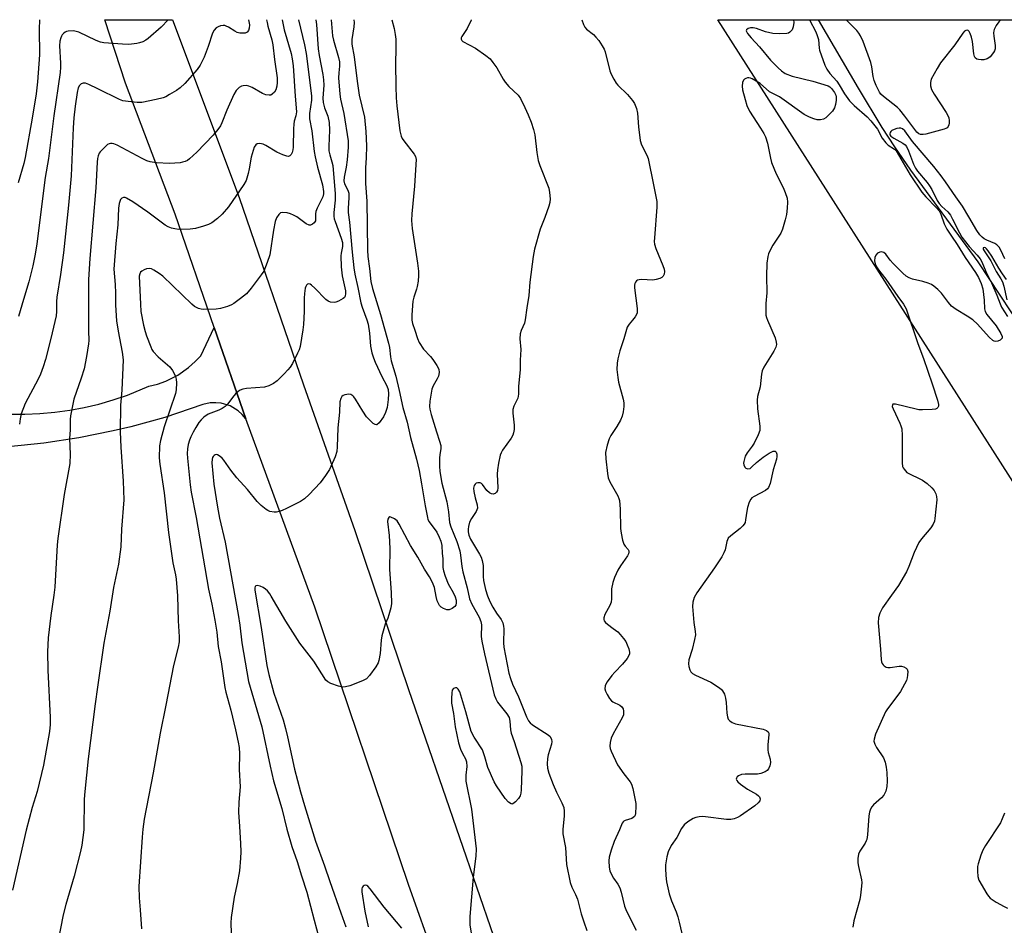
# Model space of a CAD drawing. Units: inches. Extents: x 1291767 to 1297767, y 561448 to 565448.
# Drawn here: x 1292391 to 1292704, y 565160 to 565448 of the extents above; entities that cross this region are included whole.
import ezdxf

# ---------------------------------------------------------------- set-up
doc = ezdxf.new("R2010")
doc.units = ezdxf.units.IN
doc.header["$MEASUREMENT"] = 0
for name, color, linetype in [('HYDRO-Single Line Stream', 4, 'Continuous'), ('NTRL-Trees', 3, 'Continuous'), ('TRANS-Road', 130, 'Continuous'), ('Undefined', 1, 'Continuous')]:
    doc.layers.add(name, color=color, linetype=linetype)

msp = doc.modelspace()

# ---------------------------------------------------------------- linework, layer by layer
at = {"layer": 'HYDRO-Single Line Stream'}
msp.add_lwpolyline([(1292644.99, 565447.54), (1292657.67, 565425.78), (1292665.18, 565413.32), (1292669.23, 565407.15), (1292674.37, 565399.81), (1292695.68, 565370.62), (1292720.2, 565333.62)], dxfattribs=at)
at = {"layer": 'NTRL-Trees'}
msp.add_polyline3d([(1292952.09, 564479.57, 0), (1293044.25, 564523.97, 0), (1293091.07, 564593.44, 0), (1293104.4, 564665.71, 0), (1293041.75, 564825.59, 0), (1292784.48, 565179.43, 0), (1292613.1, 565447.55, 0), (1292775.42, 565447.53, 0), (1293180.17, 565447.49, 0), (1293825.42, 565447.43, 0)], dxfattribs=at)
at = {"layer": 'TRANS-Road'}
for points in [[(1292625.42, 564845.98), (1292598.64, 564932.01), (1292569.39, 565020), (1292540.34, 565101.19), (1292529.14, 565132.62), (1292514.82, 565172.8), (1292485.06, 565260.93), (1292463.11, 565320.82), (1292453.07, 565349.83), (1292440.72, 565385.76), (1292424.89, 565427.45), (1292418.31, 565447.56), (1292439.88, 565447.56), (1292461.02, 565391.13), (1292481.42, 565331.54), (1292497.79, 565285.25), (1292514.86, 565234.82), (1292541.82, 565156.4), (1292571.14, 565072.63), (1292600.11, 564991.18), (1292627.36, 564915.5), (1292648.26, 564854.67)], [(1292388.11, 565322.29), (1292392.89, 565322.25), (1292397.67, 565322.44), (1292402.43, 565322.86), (1292407.17, 565323.51), (1292411.75, 565324.36), (1292416.41, 565325.46), (1292421, 565326.78), (1292425.53, 565328.32), (1292432.35, 565331.12), (1292435.09, 565331.82), (1292437.74, 565332.77), (1292441.52, 565334.67), (1292444.94, 565337.06), (1292447.05, 565338.94), (1292448.79, 565340.82), (1292453.07, 565349.83), (1292463.11, 565320.82), (1292461.98, 565322.18), (1292460.66, 565323.36), (1292458.13, 565324.86), (1292455.32, 565325.72), (1292453.56, 565325.9), (1292451.8, 565325.83), (1292449.49, 565325.33), (1292437.38, 565321.24), (1292426.62, 565318.25), (1292420.99, 565316.91), (1292410.04, 565314.71), (1292399, 565313.05), (1292387.6, 565311.91)]]:
    msp.add_lwpolyline(points, dxfattribs=at)
at = {"layer": 'Undefined'}
for points, elevation in [([(1292469.75, 565447.56), (1292469.87, 565446.71), (1292470.11, 565445.55), (1292471.39, 565441.16), (1292471.72, 565439.56), (1292472.25, 565434.97), (1292473.05, 565429.07), (1292473.11, 565427.58), (1292473.02, 565426.4), (1292472.68, 565425.29), (1292472.25, 565424.58), (1292471.49, 565423.88), (1292471.05, 565423.64), (1292470.56, 565423.54), (1292469.47, 565423.72), (1292468.38, 565424.12), (1292465.15, 565426.01), (1292464.13, 565426.47), (1292463.33, 565426.62), (1292462.25, 565426.61), (1292461.75, 565426.49), (1292461.04, 565426.06), (1292460.04, 565425.04), (1292459.3, 565423.84), (1292457.11, 565418.81), (1292455.55, 565414.82), (1292455.04, 565413.88), (1292454.22, 565412.69), (1292452.72, 565410.88), (1292447.59, 565405.45), (1292445.27, 565403.34), (1292444.57, 565402.88), (1292443.84, 565402.54), (1292443.06, 565402.29), (1292442.24, 565402.14), (1292438.86, 565401.92), (1292434.77, 565402.14), (1292432.75, 565402.41), (1292431.7, 565402.76), (1292430.18, 565403.43), (1292422.29, 565407.66), (1292421.22, 565408.14), (1292420.67, 565408.27), (1292420.17, 565408.27), (1292419.67, 565408.14), (1292419.19, 565407.87), (1292418.5, 565407.33), (1292416.82, 565405.64), (1292416.5, 565405.15), (1292416.16, 565404.37), (1292415.98, 565403.5), (1292415.87, 565402.31), (1292415.43, 565394.2), (1292413.6, 565371.73), (1292413.14, 565364.99), (1292413.18, 565352.22), (1292413.13, 565348.72), (1292413.24, 565345.61), (1292413.19, 565344.61), (1292412.55, 565340.6), (1292411.75, 565336.66), (1292410.84, 565333.65), (1292408.45, 565327.03), (1292407.44, 565321.76), (1292407.33, 565320.58), (1292407.35, 565317.28), (1292407.13, 565314.48), (1292407.3, 565309.55), (1292407.23, 565306.61), (1292405.36, 565296.78), (1292403.38, 565282.78), (1292403.2, 565280.78), (1292402.42, 565267.33), (1292402.12, 565264.77), (1292401.17, 565258.3), (1292400.37, 565251.23), (1292400.15, 565246.75), (1292400.25, 565240.95), (1292401.01, 565225.93), (1292400.92, 565223.67), (1292400.72, 565221.41), (1292398.87, 565210.76), (1292396.82, 565202.43), (1292395.27, 565197.3), (1292393.32, 565190.07), (1292389.01, 565171.03)], 500), ([(1292397.61, 565447.57), (1292397.47, 565444.53), (1292397.62, 565436.45), (1292396.92, 565427.86), (1292396.46, 565424.02), (1292395.25, 565416.3), (1292393.04, 565403.79), (1292392.58, 565401.87), (1292390.74, 565395.73)], 506), ([(1292438.49, 565447.56), (1292436.18, 565445.18), (1292432.05, 565441.57), (1292431.36, 565441.08), (1292430.38, 565440.57), (1292429.35, 565440.18), (1292428.53, 565439.97), (1292425.96, 565439.67), (1292423.91, 565439.75), (1292418.04, 565440.19), (1292416.93, 565440.46), (1292415.59, 565440.98), (1292410.05, 565443.57), (1292409.23, 565443.86), (1292408.39, 565443.99), (1292406.72, 565443.92), (1292406.2, 565443.8), (1292405.73, 565443.59), (1292405.32, 565443.31), (1292404.79, 565442.77), (1292404.51, 565442.36), (1292404.31, 565441.84), (1292404.07, 565440.72), (1292403.93, 565439.28), (1292404.28, 565433.71), (1292404.24, 565432.44), (1292404.09, 565430.84), (1292402.11, 565417.06), (1292400.44, 565403.52), (1292399.4, 565397.43), (1292396.71, 565376.36), (1292396.2, 565373.04), (1292395.44, 565369.41), (1292394.14, 565364.3), (1292392.53, 565358.73), (1292390.89, 565353.33)], 504), ([(1292464.03, 565447.56), (1292464.31, 565445.91), (1292464.24, 565444.85), (1292464, 565444.14), (1292463.6, 565443.59), (1292462.89, 565443.32), (1292462.05, 565443.26), (1292461.18, 565443.31), (1292460.36, 565443.53), (1292459.6, 565443.94), (1292457.65, 565445.21), (1292456.92, 565445.55), (1292456.42, 565445.68), (1292455.91, 565445.71), (1292455.12, 565445.59), (1292454.36, 565445.35), (1292453.67, 565444.97), (1292453.02, 565444.23), (1292452.55, 565443.33), (1292451.13, 565439.02), (1292449.88, 565435.7), (1292448.59, 565433.17), (1292447.69, 565431.73), (1292443.76, 565427.34), (1292442.31, 565425.9), (1292441.13, 565425.09), (1292438.91, 565423.76), (1292437.66, 565423.07), (1292436.87, 565422.74), (1292434.62, 565422.18), (1292430.05, 565421.26), (1292428.62, 565421.26), (1292425.76, 565421.55), (1292424.07, 565421.81), (1292423, 565422.18), (1292416.14, 565425.65), (1292413.27, 565426.98), (1292412.23, 565427.37), (1292411.49, 565427.45), (1292410.8, 565427.18), (1292410.25, 565426.64), (1292409.91, 565425.88), (1292409.58, 565424.43), (1292408.92, 565420.14), (1292408.47, 565416.35), (1292408.25, 565413.24), (1292407.6, 565397.95), (1292406.76, 565388.68), (1292405.17, 565373.5), (1292404.25, 565366.61), (1292403.07, 565359.39), (1292402.98, 565358.08), (1292402.96, 565354.89), (1292402.82, 565353.52), (1292401.2, 565346.33), (1292399.48, 565339.61), (1292398.76, 565337.26), (1292397.84, 565334.93), (1292397.12, 565333.38), (1292393, 565325.65), (1292391.74, 565322.37), (1292391.4, 565320.72), (1292391.26, 565319.07)], 502), ([(1292474.65, 565447.56), (1292475.31, 565444.39), (1292477.57, 565436.79), (1292477.89, 565435.17), (1292478.16, 565432.94), (1292478.8, 565423.3), (1292479.23, 565418.31), (1292479.06, 565417.06), (1292478.52, 565415.31), (1292478.35, 565414.4), (1292478.26, 565412.93), (1292478.18, 565407.03), (1292478.1, 565406.2), (1292477.9, 565405.42), (1292477.55, 565404.76), (1292477.09, 565404.27), (1292476.69, 565404.14), (1292476.21, 565404.18), (1292474.9, 565404.62), (1292473.03, 565405.45), (1292469.45, 565407.6), (1292468.66, 565407.99), (1292468.15, 565408.15), (1292467.4, 565408.22), (1292466.72, 565408.08), (1292466.35, 565407.82), (1292465.79, 565407.03), (1292465.41, 565405.99), (1292464.87, 565403.86), (1292464.2, 565400.14), (1292463.87, 565398.71), (1292463.19, 565396.48), (1292462.53, 565395.18), (1292457.59, 565388.13), (1292455.65, 565385.81), (1292454.13, 565384.45), (1292452.28, 565383), (1292451.27, 565382.46), (1292449.64, 565381.93), (1292447.15, 565381.25), (1292445.45, 565381.03), (1292441.72, 565380.97), (1292440.6, 565381.11), (1292439.5, 565381.36), (1292438.44, 565381.74), (1292437.45, 565382.32), (1292432.01, 565386.43), (1292427.22, 565389.72), (1292425.24, 565390.86), (1292424.75, 565391.05), (1292424.29, 565391.11), (1292423.74, 565390.91), (1292423.33, 565390.4), (1292422.92, 565389.17), (1292422.7, 565387.67), (1292422.41, 565382.44), (1292421.81, 565376.46), (1292421.22, 565368.28), (1292421.64, 565363.46), (1292421.74, 565360.64), (1292421.75, 565356.92), (1292422.07, 565351.9), (1292422.57, 565348.65), (1292423.87, 565341.99), (1292424.13, 565339.53), (1292423.74, 565329.87), (1292423.36, 565325.16), (1292423.19, 565316.63), (1292423.38, 565311.79), (1292424.12, 565301.01), (1292424.32, 565295.07), (1292423.66, 565285.77), (1292423.44, 565280.14), (1292422.71, 565274.65), (1292421.11, 565267.23), (1292419.93, 565259.72), (1292418.06, 565249.46), (1292415.95, 565235.48), (1292415.23, 565230.24), (1292413.06, 565212.78), (1292411.95, 565202.43), (1292411.8, 565199.97), (1292411.62, 565190.16), (1292411.07, 565185.34), (1292410.64, 565183.3), (1292408.57, 565175.48), (1292405.92, 565166.46), (1292405.1, 565163.15), (1292403.49, 565155.03)], 498), ([(1292479.89, 565447.56), (1292481.74, 565439.55), (1292482.27, 565436.79), (1292484.01, 565423.37), (1292483.97, 565422.04), (1292483.34, 565417.81), (1292483.4, 565416.06), (1292484.14, 565412.26), (1292484.86, 565405.65), (1292485.11, 565403.97), (1292485.9, 565400.69), (1292487.46, 565395.11), (1292487.83, 565393.03), (1292487.82, 565392.2), (1292487.58, 565391.26), (1292485.77, 565387.68), (1292485.34, 565386.63), (1292485.22, 565385.88), (1292485.29, 565384.13), (1292485.22, 565383.67), (1292484.85, 565383.07), (1292484.29, 565382.59), (1292483.67, 565382.29), (1292483.22, 565382.29), (1292482.31, 565382.73), (1292479.3, 565384.93), (1292478.33, 565385.46), (1292477.3, 565385.89), (1292476.22, 565386.18), (1292474.88, 565386.31), (1292474.16, 565386.17), (1292473.59, 565385.73), (1292472.85, 565384.67), (1292472.4, 565383.43), (1292471.87, 565380.74), (1292470.75, 565372.9), (1292469.95, 565370.4), (1292468.84, 565367.7), (1292468.03, 565366.48), (1292464.82, 565362.26), (1292463.3, 565360.48), (1292461.47, 565358.97), (1292459.35, 565357.36), (1292458.59, 565356.94), (1292457.28, 565356.46), (1292455.12, 565355.85), (1292453.69, 565355.65), (1292449.83, 565355.55), (1292448.95, 565355.61), (1292448.13, 565355.82), (1292446.84, 565356.46), (1292445.94, 565357.15), (1292436.73, 565366.05), (1292435.63, 565366.93), (1292433.94, 565368.01), (1292433.19, 565368.37), (1292432.42, 565368.51), (1292431.62, 565368.37), (1292430.83, 565368.09), (1292430.1, 565367.7), (1292429.71, 565367.34), (1292429.43, 565366.88), (1292429.24, 565366.11), (1292429.62, 565357.17), (1292429.8, 565354.89), (1292430.62, 565350.53), (1292431.12, 565348.56), (1292431.56, 565347.17), (1292432.9, 565343.59), (1292433.27, 565342.81), (1292433.68, 565342.2), (1292435.3, 565340.49), (1292439.02, 565337.24), (1292439.86, 565336.16), (1292440.39, 565335.19), (1292440.82, 565334.19), (1292440.99, 565333.37), (1292441.05, 565332.23), (1292440.99, 565329.93), (1292440.79, 565328.79), (1292437.16, 565318.27), (1292435.97, 565313.84), (1292435.7, 565312.14), (1292435.63, 565308.34), (1292435.78, 565306.32), (1292437.13, 565297.22), (1292438.56, 565284.63), (1292439.95, 565275.07), (1292440.79, 565271.2), (1292441, 565269.82), (1292441.42, 565264.57), (1292441.63, 565256.55), (1292441.96, 565251.51), (1292441.94, 565249.88), (1292441.68, 565248.25), (1292440.14, 565242.37), (1292437.75, 565229.81), (1292435.88, 565220.89), (1292433.68, 565208.32), (1292430.88, 565193.59), (1292430.4, 565190.37), (1292430.15, 565187.83), (1292429.18, 565172.17), (1292429.21, 565168.55), (1292429.56, 565164.8), (1292429.93, 565158.79)], 496), ([(1292485.37, 565447.56), (1292485.56, 565446.07), (1292486.14, 565438.35), (1292486.47, 565436.15), (1292487.6, 565430.21), (1292487.83, 565428.48), (1292487.9, 565426.78), (1292487.65, 565422.63), (1292487.71, 565421.26), (1292488.16, 565419.61), (1292489.2, 565416.92), (1292489.61, 565414.9), (1292489.72, 565412.49), (1292489.51, 565407.36), (1292489.53, 565405.95), (1292489.77, 565404.61), (1292490.5, 565402.46), (1292490.76, 565401.28), (1292491.53, 565392.25), (1292491.48, 565390.21), (1292491.12, 565386.32), (1292491.14, 565385.14), (1292491.25, 565384.29), (1292491.47, 565383.48), (1292493.42, 565378.21), (1292493.8, 565376.81), (1292493.84, 565375.47), (1292493.44, 565373.4), (1292493.36, 565372.54), (1292493.4, 565369.06), (1292493.73, 565366.2), (1292494.79, 565361.39), (1292494.83, 565360.54), (1292494.68, 565359.79), (1292494.47, 565359.36), (1292494.09, 565358.98), (1292492.57, 565358.14), (1292491.74, 565357.83), (1292491.18, 565357.72), (1292490.06, 565357.85), (1292489.27, 565358.17), (1292488.58, 565358.68), (1292485.07, 565362.31), (1292484, 565363.28), (1292483.56, 565363.54), (1292483.12, 565363.61), (1292482.72, 565363.51), (1292482.39, 565363.25), (1292482.15, 565362.83), (1292481.99, 565362.32), (1292481.73, 565360.6), (1292481.64, 565359.14), (1292481.65, 565354.85), (1292481.42, 565350.71), (1292481.22, 565349), (1292480.4, 565343.79), (1292480.08, 565342.67), (1292479.6, 565341.58), (1292477.96, 565338.4), (1292477.2, 565337.16), (1292476.51, 565336.29), (1292475.32, 565335.05), (1292473.05, 565332.87), (1292471.93, 565332.01), (1292470.4, 565331.27), (1292469.05, 565330.85), (1292463.35, 565330.38), (1292462.18, 565330.17), (1292461.35, 565329.91), (1292460.65, 565329.47), (1292459.84, 565328.68), (1292458.91, 565327.58), (1292457.36, 565325.52), (1292456.55, 565324.73), (1292455.59, 565324.08), (1292454.58, 565323.53), (1292451.18, 565322.2), (1292449.77, 565321.26), (1292448.93, 565320.5), (1292448.25, 565319.65), (1292447.2, 565318.03), (1292446.38, 565316.54), (1292445.62, 565315), (1292445.19, 565313.95), (1292444.81, 565312.59), (1292444.55, 565311.2), (1292444.48, 565309.77), (1292444.56, 565308.31), (1292445.42, 565299.81), (1292445.73, 565297.52), (1292447.37, 565289.43), (1292451.25, 565266.69), (1292452.32, 565261.91), (1292453.28, 565256.83), (1292453.88, 565252.95), (1292454.39, 565248.45), (1292455.29, 565243.61), (1292456.47, 565235.44), (1292456.78, 565233.95), (1292458.35, 565228.25), (1292459.88, 565221.97), (1292460.72, 565218.06), (1292460.97, 565216.36), (1292461.07, 565214.39), (1292461.02, 565209.42), (1292461.28, 565203.89), (1292460.86, 565198.96), (1292460.78, 565195.82), (1292461.14, 565191.26), (1292461.45, 565185.9), (1292461.51, 565183.22), (1292461.45, 565181.2), (1292461.17, 565177.2), (1292460.4, 565173.15), (1292459.45, 565168.77), (1292458.49, 565162.39), (1292458.35, 565160.63), (1292458.47, 565157.35)], 494), ([(1292490.23, 565447.56), (1292490.24, 565447.51), (1292490.67, 565442.45), (1292490.98, 565441.08), (1292492.59, 565435.58), (1292492.91, 565434.2), (1292492.94, 565432.8), (1292492.7, 565430.65), (1292492.62, 565429.07), (1292493, 565423.86), (1292493.25, 565422.27), (1292494.29, 565417.75), (1292495.63, 565409.04), (1292495.68, 565407.03), (1292495.29, 565403.06), (1292495, 565400.7), (1292494.37, 565397.49), (1292494.3, 565396.35), (1292494.5, 565395.38), (1292495.52, 565393.46), (1292495.82, 565392.45), (1292495.86, 565391.04), (1292495.67, 565387.62), (1292495.68, 565386.29), (1292496.06, 565383.27), (1292496.9, 565373.69), (1292497.43, 565368.7), (1292497.74, 565366.72), (1292498.73, 565362.48), (1292499.71, 565357.63), (1292500.1, 565356.28), (1292501.59, 565352.24), (1292502, 565350.86), (1292502.43, 565347.95), (1292502.72, 565343.86), (1292503.19, 565341.71), (1292503.69, 565340.13), (1292504.26, 565338.77), (1292506.34, 565334.22), (1292507.94, 565331.21), (1292508.34, 565330.06), (1292508.46, 565328.67), (1292508.33, 565326.92), (1292508, 565324.42), (1292507.54, 565322.73), (1292506.89, 565321.4), (1292505.52, 565319.52), (1292504.79, 565318.89), (1292504.6, 565318.84), (1292504.19, 565318.92), (1292503.56, 565319.34), (1292502.92, 565319.91), (1292501.52, 565321.39), (1292500.29, 565323.23), (1292498.02, 565327.03), (1292497.5, 565327.75), (1292497.13, 565328.12), (1292496.53, 565328.5), (1292495.81, 565328.61), (1292494.55, 565328.35), (1292494.08, 565328.14), (1292493.68, 565327.86), (1292493.27, 565327.23), (1292493.01, 565326.15), (1292492.85, 565322.87), (1292492.36, 565317.93), (1292492.17, 565311.87), (1292492.05, 565310.42), (1292491.52, 565308.74), (1292489.7, 565304.69), (1292488.46, 565302.77), (1292486.77, 565300.45), (1292483.26, 565296.78), (1292481.75, 565295.35), (1292480.52, 565294.56), (1292476.05, 565292.28), (1292474.71, 565291.67), (1292473.68, 565291.35), (1292472.89, 565291.17), (1292472.1, 565291.1), (1292470.81, 565291.33), (1292470.07, 565291.63), (1292469.58, 565291.93), (1292468.01, 565293.21), (1292466.76, 565294.53), (1292463.65, 565298.37), (1292460.25, 565302.07), (1292458.35, 565304.5), (1292456.18, 565307.59), (1292455.62, 565308.25), (1292454.98, 565308.82), (1292454.09, 565309.35), (1292453.86, 565309.39), (1292453.44, 565309.32), (1292453.05, 565309.12), (1292452.72, 565308.82), (1292452.5, 565308.44), (1292452.39, 565307.99), (1292452.36, 565306.74), (1292452.94, 565300.01), (1292454.08, 565292.7), (1292454.72, 565289.19), (1292456.52, 565281.62), (1292460.71, 565258.56), (1292461.24, 565255.21), (1292461.87, 565249.64), (1292463.95, 565237.34), (1292468.25, 565222.96), (1292470.84, 565210.46), (1292471.93, 565205.76), (1292474.6, 565196.98), (1292476.19, 565190.4), (1292477.72, 565184.87), (1292479.39, 565180.1), (1292480.77, 565175.64), (1292482.55, 565170.4), (1292484.8, 565161.54), (1292487.1, 565153.28)], 492), ([(1292637.17, 565447.54), (1292637.19, 565447.51), (1292637.24, 565446.7), (1292637.09, 565445.33), (1292636.71, 565444.34), (1292636.02, 565443.6), (1292635.59, 565443.34), (1292635.08, 565443.18), (1292632.81, 565443.04), (1292630.53, 565443.16), (1292628.27, 565443.7), (1292625.35, 565444.78), (1292624.28, 565445.02), (1292623.48, 565444.98), (1292622.75, 565444.73), (1292622.22, 565444.36), (1292622.14, 565444.02), (1292622.28, 565443.6), (1292622.56, 565443.16), (1292623.66, 565441.77), (1292626.37, 565438.93), (1292629.87, 565434.69), (1292632.25, 565432.23), (1292633.29, 565431.28), (1292634.54, 565430.52), (1292636.74, 565429.58), (1292643.24, 565428.03), (1292648.19, 565426.51), (1292648.68, 565426.22), (1292649.27, 565425.68), (1292650.17, 565424.43), (1292650.56, 565423.64), (1292650.72, 565423.09), (1292650.74, 565421.98), (1292650.54, 565420.58), (1292650.2, 565419.52), (1292649.54, 565418.55), (1292648.31, 565417.22), (1292647.44, 565416.42), (1292646.73, 565416), (1292645.74, 565415.78), (1292644.7, 565415.8), (1292643.59, 565416.1), (1292642.23, 565416.59), (1292640.51, 565417.42), (1292632.66, 565423.03), (1292631.9, 565423.49), (1292629.56, 565424.64), (1292626.51, 565427.25), (1292625.3, 565428.07), (1292624.03, 565428.79), (1292623.51, 565429), (1292623, 565429.12), (1292622.49, 565429.08), (1292622.01, 565428.92), (1292621.57, 565428.68), (1292621.22, 565428.35), (1292620.94, 565427.61), (1292620.85, 565426.45), (1292620.97, 565425.29), (1292621.74, 565422.24), (1292622.33, 565420.34), (1292623.17, 565418.55), (1292626.69, 565413.16), (1292627.7, 565411.42), (1292628.21, 565410.4), (1292628.9, 565408.33), (1292629.81, 565403.62), (1292630.17, 565402.22), (1292631.62, 565398.65), (1292633.84, 565394.23), (1292634.53, 565392.69), (1292635.12, 565390.89), (1292635.26, 565389.63), (1292635.16, 565387.67), (1292634.94, 565385.73), (1292634.54, 565384.04), (1292633.65, 565380.99), (1292633.08, 565379.7), (1292630.61, 565375.97), (1292629.53, 565373.97), (1292629.21, 565373.17), (1292629.01, 565372.38), (1292628.7, 565370.17), (1292628.52, 565366.04), (1292628.66, 565360.85), (1292628.36, 565357.45), (1292628.4, 565353.75), (1292628.56, 565352.92), (1292628.85, 565352.1), (1292631.33, 565346.48), (1292631.68, 565345.15), (1292631.72, 565344.37), (1292631.5, 565343.58), (1292630.87, 565342.3), (1292629.86, 565340.54), (1292627.67, 565337.19), (1292627.18, 565336), (1292626.99, 565334.98), (1292626.52, 565330.98), (1292625.71, 565327.83), (1292625.56, 565326.67), (1292625.69, 565323.99), (1292626.41, 565318.48), (1292626.42, 565317.06), (1292625.96, 565315.7), (1292624.64, 565313.05), (1292624.01, 565312.06), (1292622.42, 565309.93), (1292621.83, 565308.92), (1292621.53, 565308.09), (1292621.34, 565307.24), (1292621.31, 565306.67), (1292621.39, 565306.12), (1292621.68, 565305.4), (1292621.99, 565305.06), (1292622.63, 565304.9), (1292623.34, 565305.03), (1292623.96, 565305.47), (1292625.4, 565306.95), (1292627.5, 565308.58), (1292629.44, 565309.87), (1292630.73, 565310.45), (1292631.17, 565310.51), (1292631.36, 565310.47), (1292631.61, 565310.2), (1292631.82, 565309.56), (1292631.87, 565308.78), (1292631.71, 565307.96), (1292630.68, 565304.61), (1292629.72, 565300.24), (1292629.22, 565298.93), (1292628.91, 565298.48), (1292628.26, 565297.96), (1292624.63, 565296.12), (1292623.96, 565295.65), (1292623.6, 565295.25), (1292623.11, 565294.25), (1292622.56, 565292.6), (1292622.32, 565291.47), (1292621.94, 565288.64), (1292621.74, 565287.83), (1292621.5, 565287.36), (1292621.01, 565286.73), (1292620.23, 565285.97), (1292617.22, 565283.61), (1292616.42, 565282.81), (1292616.15, 565282.34), (1292615.98, 565281.83), (1292615.43, 565279.16), (1292615, 565278.15), (1292614.36, 565276.93), (1292612.09, 565273.39), (1292606.47, 565265.47), (1292605.56, 565263.98), (1292605.13, 565262.58), (1292605.04, 565261.13), (1292605.49, 565256.11), (1292605.94, 565253.24), (1292605.96, 565252.14), (1292605.69, 565250.69), (1292604.9, 565247.51), (1292603.88, 565244.25), (1292603.78, 565242.94), (1292603.87, 565242.13), (1292604.19, 565241.08), (1292604.52, 565240.43), (1292605.02, 565239.87), (1292606, 565239.29), (1292610.84, 565237.08), (1292613.6, 565235.35), (1292614.27, 565234.81), (1292614.63, 565234.41), (1292615.25, 565233.31), (1292615.58, 565232.05), (1292615.75, 565230.68), (1292615.98, 565227.25), (1292616.14, 565226.14), (1292616.42, 565225.4), (1292616.95, 565224.8), (1292617.67, 565224.35), (1292618.76, 565223.93), (1292627.5, 565222.17), (1292628.56, 565221.81), (1292629.12, 565221.37), (1292629.28, 565220.88), (1292629.29, 565220.41), (1292628.99, 565217.34), (1292628.94, 565215.62), (1292629.05, 565214.79), (1292629.72, 565212.7), (1292629.81, 565211.64), (1292629.61, 565210.58), (1292629.25, 565209.58), (1292628.78, 565209), (1292628.1, 565208.6), (1292626.79, 565208.13), (1292625.67, 565207.91), (1292621.77, 565207.93), (1292620.6, 565207.8), (1292619.62, 565207.35), (1292619.23, 565207.03), (1292618.99, 565206.66), (1292618.93, 565206.27), (1292619.1, 565205.87), (1292619.44, 565205.47), (1292620.31, 565204.7), (1292622.5, 565203.09), (1292625.4, 565201.54), (1292626.05, 565201.03), (1292626.38, 565200.64), (1292626.57, 565200.02), (1292626.44, 565199.39), (1292625.97, 565198.74), (1292624.87, 565197.81), (1292620.34, 565194.65), (1292619.33, 565194.1), (1292618.28, 565193.69), (1292617.24, 565193.52), (1292615.9, 565193.5), (1292609.23, 565194.36), (1292608.36, 565194.42), (1292607.21, 565194.36), (1292606.08, 565194.15), (1292605.28, 565193.83), (1292603.53, 565192.7), (1292602.41, 565191.74), (1292601.61, 565190.62), (1292600.07, 565187.81), (1292598.32, 565185.19), (1292597.3, 565183.23), (1292596.9, 565181.6), (1292596.51, 565179.09), (1292596.46, 565177.96), (1292596.55, 565175.68), (1292596.79, 565173.71), (1292597.66, 565169.82), (1292598.4, 565167.68), (1292599.85, 565164.15), (1292600.4, 565162.55), (1292600.86, 565160.87), (1292602.15, 565155.03)], 482), ([(1292704.35, 565371.57), (1292703.04, 565374.36), (1292702.47, 565375.3), (1292701.75, 565376.04), (1292701.08, 565376.5), (1292698.6, 565377.52), (1292697.69, 565377.98), (1292697.07, 565378.45), (1292696.36, 565379.21), (1292695.42, 565380.58), (1292692.81, 565384.95), (1292690.89, 565388.37), (1292688.77, 565391.27), (1292685.49, 565396.04), (1292684.07, 565397.95), (1292681.69, 565400.92), (1292674.91, 565408.86), (1292672.55, 565412.28), (1292671.77, 565412.91), (1292671.3, 565413.07), (1292670.77, 565413.09), (1292669.94, 565412.96), (1292669.12, 565412.72), (1292668.39, 565412.38), (1292668.04, 565412.07), (1292667.82, 565411.73), (1292667.73, 565411.36), (1292667.79, 565410.95), (1292668.06, 565410.54), (1292668.98, 565409.9), (1292671.93, 565408.37), (1292672.6, 565407.86), (1292673.09, 565407.26), (1292673.71, 565405.92), (1292675.24, 565401.68), (1292675.92, 565400.35), (1292676.6, 565399.4), (1292679.59, 565395.84), (1292680.4, 565394.75), (1292681.06, 565393.63), (1292682.83, 565390.16), (1292683.44, 565389.17), (1292684.3, 565388.19), (1292686.16, 565386.52), (1292687.01, 565385.43), (1292687.72, 565384.23), (1292689.84, 565379.88), (1292690.68, 565378.48), (1292693.01, 565375.5), (1292695.52, 565372.81), (1292696.43, 565371.61), (1292696.94, 565370.62), (1292698.29, 565367.57), (1292700.06, 565364.02), (1292701.75, 565360.06), (1292702.78, 565357.25), (1292703.27, 565356.26), (1292705.13, 565353.28)], 478), ([(1292704.8, 565365.04), (1292703.59, 565366.83), (1292702.4, 565368.68), (1292700.17, 565372.45), (1292699.03, 565374.18), (1292698.49, 565374.81), (1292698.12, 565375.08), (1292697.79, 565375.2), (1292697.44, 565375.1), (1292697.44, 565374.7), (1292697.7, 565374.11), (1292699.82, 565370.94), (1292701.55, 565367.61), (1292703.06, 565365.24), (1292703.57, 565364.28), (1292704.01, 565362.94), (1292704.95, 565358.57)], 476), ([(1292704.23, 565195.54), (1292703.5, 565193.71), (1292702.87, 565192.44), (1292698.18, 565185.25), (1292697.32, 565183.78), (1292696.67, 565182.17), (1292695.78, 565179.4), (1292695.62, 565178.55), (1292695.57, 565177.1), (1292695.68, 565175.36), (1292696.06, 565174.17), (1292698.58, 565169.88), (1292699.07, 565169.17), (1292699.64, 565168.53), (1292700.32, 565168.02), (1292701.56, 565167.26), (1292704.08, 565165.81), (1292705.12, 565165.32)], 478)]:
    msp.add_lwpolyline(points, dxfattribs=dict(at, elevation=elevation))
for points in [[(1292497.47, 565447.56, 490), (1292497.53, 565446.67, 490), (1292497.44, 565445.25, 490), (1292496.84, 565441.28, 490), (1292496.82, 565439.84, 490), (1292497.57, 565435.78, 490), (1292498.49, 565428.02, 490), (1292499.13, 565423.6, 490), (1292500.88, 565416.56, 490), (1292501.25, 565412, 490), (1292501.42, 565407.49, 490), (1292501.32, 565403.69, 490), (1292501.12, 565400.52, 490), (1292501.12, 565397.56, 490), (1292501.19, 565395.5, 490), (1292501.58, 565389.9, 490), (1292501.78, 565374.33, 490), (1292501.94, 565372.29, 490), (1292502.47, 565368.48, 490), (1292502.9, 565364.38, 490), (1292503.4, 565362.22, 490), (1292505.92, 565353.9, 490), (1292508.49, 565344.78, 490), (1292508.8, 565343.39, 490), (1292509.09, 565340.46, 490), (1292509.31, 565339.23, 490), (1292510.78, 565334.37, 490), (1292511.87, 565329.76, 490), (1292512.98, 565324.36, 490), (1292514.36, 565319.7, 490), (1292515.44, 565314.84, 490), (1292517.33, 565307.98, 490), (1292518.16, 565304.39, 490), (1292518.99, 565300.14, 490), (1292520.12, 565293.08, 490), (1292520.83, 565289.38, 490), (1292521.01, 565288.84, 490), (1292521.4, 565288.08, 490), (1292523.78, 565284.73, 490), (1292524.56, 565283.22, 490), (1292525.1, 565281.92, 490), (1292525.39, 565280.55, 490), (1292525.53, 565277.94, 490), (1292525.77, 565276.35, 490), (1292525.74, 565273.53, 490), (1292525.89, 565272.47, 490), (1292526.45, 565270.81, 490), (1292527.46, 565268.36, 490), (1292529.06, 565265.55, 490), (1292529.68, 565264.27, 490), (1292529.97, 565263.19, 490), (1292530, 565262.34, 490), (1292529.82, 565261.53, 490), (1292529.55, 565261.1, 490), (1292528.74, 565260.49, 490), (1292527.77, 565260.12, 490), (1292526.98, 565260.12, 490), (1292525.92, 565260.47, 490), (1292525.25, 565260.92, 490), (1292524.72, 565261.49, 490), (1292524.32, 565262.11, 490), (1292523.94, 565263, 490), (1292523.59, 565264.29, 490), (1292523.03, 565267.17, 490), (1292522.64, 565268.28, 490), (1292522.04, 565269.62, 490), (1292521.51, 565270.59, 490), (1292519.9, 565273.03, 490), (1292517.74, 565276.8, 490), (1292515.5, 565280.51, 490), (1292511.85, 565287.35, 490), (1292511.18, 565288.32, 490), (1292510.38, 565289, 490), (1292509.25, 565289.54, 490), (1292508.85, 565289.59, 490), (1292508.53, 565289.45, 490), (1292508.22, 565288.91, 490), (1292508.13, 565288.12, 490), (1292508.63, 565283.67, 490), (1292508.87, 565279.61, 490), (1292508.91, 565277.87, 490), (1292508.79, 565274.53, 490), (1292508.82, 565272.86, 490), (1292509.33, 565265.62, 490), (1292509.39, 565262.11, 490), (1292509.17, 565260.72, 490), (1292508.6, 565258.54, 490), (1292508.23, 565257.49, 490), (1292507.37, 565255.54, 490), (1292506.31, 565251.84, 490), (1292506.1, 565250.43, 490), (1292505.81, 565246.2, 490), (1292505.41, 565244.03, 490), (1292505.13, 565243.26, 490), (1292504.39, 565242.03, 490), (1292502.4, 565239.18, 490), (1292501.45, 565238.15, 490), (1292500.21, 565237.5, 490), (1292496.13, 565235.99, 490), (1292494.76, 565235.58, 490), (1292493.94, 565235.53, 490), (1292492.58, 565235.84, 490), (1292490.13, 565236.68, 490), (1292489.17, 565237.21, 490), (1292488.6, 565237.8, 490), (1292484.74, 565243.74, 490), (1292480.32, 565249.51, 490), (1292475.79, 565256.47, 490), (1292471.21, 565264.46, 490), (1292470.72, 565265.19, 490), (1292469.98, 565266.09, 490), (1292469.36, 565266.7, 490), (1292468.67, 565267.2, 490), (1292467.67, 565267.64, 490), (1292466.72, 565267.84, 490), (1292466.35, 565267.76, 490), (1292466.13, 565267.51, 490), (1292466.02, 565267.12, 490), (1292466.03, 565266.31, 490), (1292468.04, 565254.45, 490), (1292469.79, 565242.41, 490), (1292470.39, 565239.51, 490), (1292472.08, 565233.64, 490), (1292474.95, 565225.1, 490), (1292475.78, 565222.39, 490), (1292476.42, 565219.75, 490), (1292478.61, 565209.46, 490), (1292480.47, 565202.32, 490), (1292481.72, 565197.98, 490), (1292485.25, 565186.64, 490), (1292488.18, 565178.75, 490), (1292489.84, 565173.78, 490), (1292493.37, 565163.84, 490), (1292494.87, 565159.36, 490)], [(1292509.49, 565447.56, 488), (1292510.25, 565444.74, 488), (1292510.59, 565442.91, 488), (1292510.78, 565441.33, 488), (1292510.84, 565438.37, 488), (1292510.71, 565433.68, 488), (1292510.79, 565426.37, 488), (1292510.9, 565422.75, 488), (1292511.08, 565420.25, 488), (1292512.08, 565412.24, 488), (1292512.45, 565410.56, 488), (1292512.8, 565409.78, 488), (1292513.29, 565409.04, 488), (1292516.65, 565404.82, 488), (1292517.07, 565404.06, 488), (1292517.27, 565403.17, 488), (1292516.99, 565399.89, 488), (1292516.73, 565394.69, 488), (1292515.88, 565385.9, 488), (1292515.8, 565383.73, 488), (1292516.02, 565381.26, 488), (1292517.73, 565370.2, 488), (1292517.98, 565367.7, 488), (1292518.02, 565366.3, 488), (1292517.88, 565364.53, 488), (1292517.62, 565362.77, 488), (1292517.4, 565361.96, 488), (1292516.51, 565359.47, 488), (1292516.22, 565358.18, 488), (1292515.85, 565353.82, 488), (1292515.9, 565352.11, 488), (1292516.14, 565351.02, 488), (1292516.78, 565348.89, 488), (1292517.65, 565346.32, 488), (1292518.19, 565345.03, 488), (1292519.59, 565342.9, 488), (1292521.85, 565340.53, 488), (1292522.56, 565339.64, 488), (1292523.82, 565337.75, 488), (1292524.42, 565336.51, 488), (1292524.55, 565335.52, 488), (1292524.38, 565334.35, 488), (1292523.96, 565333.43, 488), (1292522.63, 565331.22, 488), (1292522.23, 565330.16, 488), (1292521.59, 565326.43, 488), (1292521.47, 565324.7, 488), (1292521.59, 565323.86, 488), (1292522.03, 565322.19, 488), (1292523.73, 565316.61, 488), (1292524.72, 565313.65, 488), (1292525.07, 565312.26, 488), (1292525.09, 565311.19, 488), (1292524.73, 565309.41, 488), (1292524.64, 565308.28, 488), (1292524.67, 565305.7, 488), (1292524.79, 565303.99, 488), (1292525.39, 565300.32, 488), (1292527, 565294.44, 488), (1292527.51, 565291.22, 488), (1292527.85, 565287.86, 488), (1292528.28, 565286.41, 488), (1292530.13, 565281.85, 488), (1292531.09, 565278.84, 488), (1292531.35, 565277.44, 488), (1292531.78, 565273.83, 488), (1292532.07, 565272.14, 488), (1292533.41, 565267.12, 488), (1292534.2, 565263.54, 488), (1292534.92, 565261.92, 488), (1292537.27, 565257.75, 488), (1292537.85, 565256.43, 488), (1292538.01, 565255.36, 488), (1292537.91, 565251.58, 488), (1292538.09, 565250.15, 488), (1292538.93, 565246.15, 488), (1292542.05, 565233.13, 488), (1292542.56, 565231.79, 488), (1292543.1, 565230.76, 488), (1292546.05, 565227.03, 488), (1292546.76, 565225.86, 488), (1292547.02, 565224.76, 488), (1292547.23, 565221.98, 488), (1292547.4, 565220.91, 488), (1292548.37, 565218.27, 488), (1292550.53, 565211.58, 488), (1292550.79, 565210.44, 488), (1292550.85, 565208.97, 488), (1292550.57, 565202.93, 488), (1292550.47, 565201.84, 488), (1292550.3, 565201.05, 488), (1292549.78, 565200.12, 488), (1292548.83, 565199.11, 488), (1292548.02, 565198.51, 488), (1292547.62, 565198.4, 488), (1292547.42, 565198.43, 488), (1292546.64, 565198.94, 488), (1292545.53, 565200.14, 488), (1292542.81, 565204.17, 488), (1292542.08, 565205.43, 488), (1292540.04, 565209.97, 488), (1292539.11, 565213.44, 488), (1292538.3, 565215.67, 488), (1292535.69, 565219.68, 488), (1292534.75, 565221.47, 488), (1292533.06, 565227.65, 488), (1292531.1, 565234.03, 488), (1292530.61, 565234.9, 488), (1292530.14, 565235.31, 488), (1292529.72, 565235.36, 488), (1292529.12, 565235.13, 488), (1292528.96, 565234.98, 488), (1292528.74, 565234.55, 488), (1292528.58, 565233.74, 488), (1292528.47, 565231.97, 488), (1292528.53, 565230.49, 488), (1292529.15, 565227.11, 488), (1292529.62, 565222.89, 488), (1292530.72, 565217.86, 488), (1292531.38, 565215.79, 488), (1292532, 565214.45, 488), (1292532.89, 565212.79, 488), (1292533.22, 565211.76, 488), (1292533.32, 565210.37, 488), (1292533.03, 565207.61, 488), (1292533.07, 565205.67, 488), (1292534.8, 565196.72, 488), (1292536.29, 565184.19, 488), (1292536.25, 565181.84, 488), (1292535.41, 565175.12, 488), (1292534.29, 565162.62, 488), (1292534.34, 565160.05, 488), (1292534.86, 565156.75, 488)], [(1292534.85, 565447.55, 486), (1292534.76, 565447.38, 486), (1292533.46, 565444.77, 486), (1292531.74, 565442.25, 486), (1292531.56, 565441.82, 486), (1292531.54, 565441.35, 486), (1292531.73, 565440.95, 486), (1292532.1, 565440.62, 486), (1292536.07, 565438.52, 486), (1292539.39, 565436.23, 486), (1292540.72, 565435.15, 486), (1292541.66, 565434.02, 486), (1292542.84, 565432.31, 486), (1292544.89, 565428.65, 486), (1292545.55, 565427.67, 486), (1292546.7, 565426.37, 486), (1292549.62, 565423.62, 486), (1292550.43, 565422.49, 486), (1292551.83, 565419.7, 486), (1292552.86, 565417.38, 486), (1292553.8, 565415.03, 486), (1292554.58, 565412.65, 486), (1292554.96, 565411, 486), (1292555.59, 565405.41, 486), (1292556.05, 565402.82, 486), (1292556.54, 565401.24, 486), (1292559.38, 565394.03, 486), (1292559.67, 565392.63, 486), (1292559.78, 565390.66, 486), (1292559.68, 565389.53, 486), (1292559.38, 565388.38, 486), (1292558.14, 565384.7, 486), (1292556.64, 565381.05, 486), (1292554.81, 565374.63, 486), (1292554.44, 565372.32, 486), (1292553.42, 565364.16, 486), (1292553, 565359.93, 486), (1292552.4, 565356.05, 486), (1292551.94, 565352.24, 486), (1292551.66, 565351.12, 486), (1292550.58, 565348.8, 486), (1292550.27, 565347.75, 486), (1292550.2, 565346.17, 486), (1292550.51, 565342.79, 486), (1292550.28, 565339.39, 486), (1292550.27, 565336.38, 486), (1292549.78, 565331.17, 486), (1292549.8, 565328.61, 486), (1292549.55, 565327.35, 486), (1292548.31, 565324.81, 486), (1292548, 565323.75, 486), (1292548.02, 565322.61, 486), (1292548.42, 565318.81, 486), (1292548.37, 565317.4, 486), (1292548.2, 565316.29, 486), (1292547.94, 565315.54, 486), (1292547.46, 565314.58, 486), (1292544.68, 565310.78, 486), (1292544.26, 565310.02, 486), (1292543.97, 565309.21, 486), (1292543.42, 565306.64, 486), (1292543.07, 565304.62, 486), (1292543.03, 565303.19, 486), (1292543.19, 565298.85, 486), (1292543.08, 565298.03, 486), (1292542.82, 565297.48, 486), (1292542.32, 565297.07, 486), (1292541.71, 565296.89, 486), (1292541.23, 565296.96, 486), (1292540.52, 565297.28, 486), (1292539.72, 565297.99, 486), (1292538.32, 565299.94, 486), (1292537.98, 565300.26, 486), (1292537.56, 565300.47, 486), (1292536.83, 565300.48, 486), (1292536.37, 565300.31, 486), (1292536, 565299.98, 486), (1292535.71, 565299.55, 486), (1292535.49, 565298.79, 486), (1292535.56, 565297.67, 486), (1292535.98, 565295.67, 486), (1292536.6, 565293.43, 486), (1292536.7, 565292.36, 486), (1292536.35, 565291.38, 486), (1292534.8, 565289.11, 486), (1292534.21, 565287.91, 486), (1292533.85, 565286.55, 486), (1292533.77, 565285.68, 486), (1292533.8, 565284.85, 486), (1292534.03, 565283.85, 486), (1292534.56, 565282.57, 486), (1292537.4, 565277.8, 486), (1292537.86, 565276.79, 486), (1292538.23, 565275.74, 486), (1292538.5, 565274.13, 486), (1292538.56, 565270.63, 486), (1292538.66, 565269.46, 486), (1292539.3, 565266.54, 486), (1292539.89, 565264.56, 486), (1292540.69, 565262.79, 486), (1292541.65, 565260.98, 486), (1292542.81, 565259.08, 486), (1292544.28, 565257.07, 486), (1292544.8, 565255.94, 486), (1292545.05, 565254.89, 486), (1292545.14, 565254.07, 486), (1292544.99, 565249.58, 486), (1292545.12, 565248.2, 486), (1292546.74, 565239.93, 486), (1292547.23, 565238.31, 486), (1292547.89, 565236.51, 486), (1292549.76, 565232.43, 486), (1292552.28, 565226.06, 486), (1292552.96, 565224.8, 486), (1292553.47, 565224.22, 486), (1292554.26, 565223.59, 486), (1292559.21, 565220.42, 486), (1292559.82, 565219.82, 486), (1292560.24, 565218.95, 486), (1292560.35, 565218.23, 486), (1292560.26, 565217.4, 486), (1292559.24, 565214.04, 486), (1292559, 565212.91, 486), (1292558.88, 565211.19, 486), (1292558.94, 565209.79, 486), (1292559.36, 565208.19, 486), (1292560.77, 565204.61, 486), (1292561.87, 565202.15, 486), (1292563.54, 565198.82, 486), (1292564.13, 565197.28, 486), (1292564.27, 565196.13, 486), (1292564.27, 565194.67, 486), (1292563.85, 565190.34, 486), (1292563.83, 565188.93, 486), (1292564.72, 565184.63, 486), (1292565.07, 565179.16, 486), (1292566.16, 565173.48, 486), (1292566.67, 565171.98, 486), (1292567.87, 565169.64, 486), (1292568.53, 565168.14, 486), (1292569.73, 565163.51, 486), (1292570.51, 565161.01, 486), (1292571.43, 565158.24, 486)], [(1292569.93, 565447.55, 484), (1292570.45, 565445.99, 484), (1292570.83, 565445.22, 484), (1292571.36, 565444.58, 484), (1292573.56, 565442.84, 484), (1292574.39, 565442.06, 484), (1292575.26, 565440.91, 484), (1292576.4, 565439.22, 484), (1292576.96, 565438.21, 484), (1292577.29, 565437.34, 484), (1292578.8, 565431.33, 484), (1292579.24, 565430.24, 484), (1292580.05, 565428.67, 484), (1292580.8, 565427.4, 484), (1292581.33, 565426.73, 484), (1292584.36, 565423.76, 484), (1292586.02, 565421.88, 484), (1292586.62, 565420.95, 484), (1292587.24, 565419.31, 484), (1292587.54, 565417.89, 484), (1292587.93, 565413.55, 484), (1292588.47, 565409.24, 484), (1292588.9, 565407.86, 484), (1292590.58, 565404.55, 484), (1292590.95, 565403.48, 484), (1292592.71, 565395.1, 484), (1292593.7, 565389.81, 484), (1292593.73, 565388.05, 484), (1292592.95, 565378.31, 484), (1292592.91, 565377.12, 484), (1292592.97, 565376.24, 484), (1292593.39, 565374.86, 484), (1292595.67, 565369.44, 484), (1292596.01, 565368.36, 484), (1292596.13, 565367.55, 484), (1292596.01, 565366.75, 484), (1292595.69, 565366.04, 484), (1292595.33, 565365.69, 484), (1292594.63, 565365.33, 484), (1292593.55, 565365.01, 484), (1292592.42, 565364.85, 484), (1292588.9, 565365.02, 484), (1292588.07, 565364.98, 484), (1292587.59, 565364.83, 484), (1292587.21, 565364.56, 484), (1292586.92, 565364.19, 484), (1292586.73, 565363.75, 484), (1292586.65, 565363.24, 484), (1292586.67, 565362.42, 484), (1292587.5, 565355.82, 484), (1292587.52, 565354.97, 484), (1292587.45, 565354.42, 484), (1292587.26, 565353.92, 484), (1292586.84, 565353.21, 484), (1292586, 565352.09, 484), (1292584.91, 565350.89, 484), (1292584.34, 565349.88, 484), (1292583.27, 565346.15, 484), (1292582, 565342.33, 484), (1292581.33, 565339.86, 484), (1292581.07, 565338.48, 484), (1292581.06, 565336.47, 484), (1292581.28, 565333.88, 484), (1292581.59, 565332.44, 484), (1292583.03, 565327.01, 484), (1292583.25, 565325.86, 484), (1292583.26, 565324.72, 484), (1292583.03, 565323.01, 484), (1292582.73, 565321.61, 484), (1292582.19, 565320.32, 484), (1292581.06, 565318.37, 484), (1292579.1, 565315.43, 484), (1292578.53, 565314.41, 484), (1292577.9, 565312.43, 484), (1292577.44, 565310.1, 484), (1292577.53, 565308.08, 484), (1292578, 565303.43, 484), (1292578.24, 565302, 484), (1292578.77, 565300.71, 484), (1292581.35, 565296.28, 484), (1292581.68, 565295.5, 484), (1292581.86, 565294.83, 484), (1292582.08, 565292.06, 484), (1292582.23, 565285.89, 484), (1292582.39, 565284.47, 484), (1292582.8, 565282.25, 484), (1292583.23, 565280.94, 484), (1292583.62, 565280.35, 484), (1292584.61, 565279.24, 484), (1292584.8, 565278.83, 484), (1292584.86, 565278.4, 484), (1292584.77, 565277.93, 484), (1292584.41, 565277.2, 484), (1292582.22, 565274.1, 484), (1292581.35, 565272.73, 484), (1292580.24, 565270.35, 484), (1292579.75, 565268.73, 484), (1292579.37, 565266.76, 484), (1292579.32, 565263.61, 484), (1292579.18, 565262.52, 484), (1292578.75, 565261.45, 484), (1292577.18, 565258.57, 484), (1292576.86, 565257.52, 484), (1292576.89, 565257.07, 484), (1292577.02, 565256.64, 484), (1292577.41, 565256.03, 484), (1292578.03, 565255.5, 484), (1292579.9, 565254.21, 484), (1292581.28, 565253.12, 484), (1292582.09, 565252.3, 484), (1292583.17, 565250.96, 484), (1292583.83, 565250.02, 484), (1292584.34, 565249.01, 484), (1292584.83, 565247.67, 484), (1292585.06, 565246.6, 484), (1292585.03, 565246.08, 484), (1292584.87, 565245.59, 484), (1292584.29, 565244.65, 484), (1292582.82, 565242.88, 484), (1292580.39, 565240.33, 484), (1292579.45, 565239.23, 484), (1292577.89, 565237.17, 484), (1292577.47, 565236.45, 484), (1292577.31, 565235.97, 484), (1292577.24, 565235.02, 484), (1292577.44, 565234.24, 484), (1292577.95, 565233.17, 484), (1292578.73, 565231.89, 484), (1292579.3, 565231.23, 484), (1292579.73, 565230.9, 484), (1292581.96, 565229.76, 484), (1292582.59, 565229.32, 484), (1292582.99, 565228.67, 484), (1292583.14, 565227.86, 484), (1292583.08, 565226.76, 484), (1292582.75, 565225.76, 484), (1292579.82, 565220.68, 484), (1292579.19, 565219.37, 484), (1292578.86, 565217.97, 484), (1292578.78, 565216.83, 484), (1292578.94, 565215.99, 484), (1292579.24, 565215.17, 484), (1292581.27, 565210.9, 484), (1292583.23, 565208.01, 484), (1292585.24, 565205.48, 484), (1292585.68, 565204.67, 484), (1292586.07, 565203.33, 484), (1292586.83, 565199.66, 484), (1292587, 565198.57, 484), (1292587.04, 565197.69, 484), (1292586.94, 565195.37, 484), (1292586.82, 565194.85, 484), (1292586.61, 565194.4, 484), (1292586.25, 565194.07, 484), (1292585.78, 565193.81, 484), (1292583.66, 565193.14, 484), (1292583.21, 565192.91, 484), (1292583, 565192.72, 484), (1292582.75, 565192.29, 484), (1292581.91, 565190.2, 484), (1292580.16, 565186.51, 484), (1292579.19, 565183.76, 484), (1292578.57, 565181.53, 484), (1292578.48, 565180.37, 484), (1292578.61, 565178.31, 484), (1292578.84, 565177.16, 484), (1292579.53, 565175.55, 484), (1292579.98, 565174.8, 484), (1292581.35, 565172.94, 484), (1292581.95, 565171.79, 484), (1292582.38, 565170.41, 484), (1292583.5, 565165.91, 484), (1292584.04, 565164.37, 484), (1292587.19, 565158.32, 484)], [(1292642.27, 565447.54, 480), (1292644.26, 565443.71, 480), (1292644.71, 565442.57, 480), (1292645.05, 565441.27, 480), (1292645.32, 565438.53, 480), (1292645.46, 565437.84, 480), (1292647.11, 565433.16, 480), (1292647.7, 565431.84, 480), (1292648.68, 565430.45, 480), (1292650.88, 565427.99, 480), (1292651.63, 565426.87, 480), (1292653.31, 565424.02, 480), (1292654.96, 565421.82, 480), (1292656.39, 565420.36, 480), (1292660.53, 565416.71, 480), (1292661.74, 565415.48, 480), (1292663.82, 565412.74, 480), (1292665.37, 565409.89, 480), (1292666.47, 565408.4, 480), (1292667.25, 565407.7, 480), (1292669.23, 565406.41, 480), (1292669.72, 565405.9, 480), (1292674.27, 565398.26, 480), (1292677.96, 565392.77, 480), (1292679.17, 565391.28, 480), (1292682.46, 565387.94, 480), (1292683.39, 565386.82, 480), (1292683.92, 565385.79, 480), (1292684.99, 565382.75, 480), (1292685.88, 565380.98, 480), (1292687.3, 565378.78, 480), (1292689.17, 565376.12, 480), (1292691.65, 565371.97, 480), (1292695.01, 565367.26, 480), (1292695.93, 565365.72, 480), (1292696.77, 565363.73, 480), (1292697.26, 565362.07, 480), (1292697.7, 565358.51, 480), (1292697.8, 565355.76, 480), (1292698.02, 565354.83, 480), (1292698.61, 565353.89, 480), (1292701.51, 565350.31, 480), (1292703.06, 565347.87, 480), (1292703.45, 565346.92, 480), (1292703.4, 565346.43, 480), (1292703.15, 565346.08, 480), (1292702.78, 565345.78, 480), (1292702.12, 565345.44, 480), (1292701.42, 565345.31, 480), (1292700.93, 565345.44, 480), (1292700.45, 565345.7, 480), (1292699.32, 565346.7, 480), (1292695.56, 565350.86, 480), (1292694.16, 565352.19, 480), (1292692.38, 565353.42, 480), (1292688.79, 565355.53, 480), (1292687.4, 565356.61, 480), (1292686.42, 565357.68, 480), (1292684.16, 565360.66, 480), (1292682.97, 565361.86, 480), (1292681.69, 565362.95, 480), (1292680.98, 565363.41, 480), (1292679.89, 565363.86, 480), (1292678.2, 565364.4, 480), (1292674.94, 565365.16, 480), (1292673.92, 565365.58, 480), (1292672.97, 565366.12, 480), (1292671.88, 565367.05, 480), (1292668.8, 565370.11, 480), (1292667.83, 565371.19, 480), (1292666.44, 565373.1, 480), (1292665.8, 565373.61, 480), (1292665.06, 565373.81, 480), (1292664.56, 565373.74, 480), (1292663.86, 565373.35, 480), (1292663.27, 565372.76, 480), (1292662.96, 565372.04, 480), (1292662.89, 565370.95, 480), (1292663.07, 565370.03, 480), (1292663.5, 565369.06, 480), (1292664.14, 565368.11, 480), (1292666.53, 565365.15, 480), (1292670.26, 565359.59, 480), (1292672.07, 565357.18, 480), (1292672.91, 565355.71, 480), (1292676.65, 565344.71, 480), (1292678.45, 565339.95, 480), (1292681.22, 565331.87, 480), (1292682.85, 565326.74, 480), (1292683.18, 565325.32, 480), (1292683.17, 565324.81, 480), (1292683.02, 565324.4, 480), (1292682.74, 565324.08, 480), (1292682.29, 565323.88, 480), (1292681.18, 565323.71, 480), (1292678.18, 565323.61, 480), (1292677, 565323.65, 480), (1292676.14, 565323.79, 480), (1292669.6, 565325.44, 480), (1292668.9, 565325.45, 480), (1292668.73, 565325.39, 480), (1292668.57, 565325.2, 480), (1292668.53, 565324.65, 480), (1292668.77, 565323.91, 480), (1292670.97, 565319.39, 480), (1292671.27, 565318.59, 480), (1292671.53, 565317.55, 480), (1292671.65, 565315.51, 480), (1292671.67, 565306.75, 480), (1292671.79, 565305.66, 480), (1292671.98, 565305.17, 480), (1292672.26, 565304.73, 480), (1292673.2, 565303.77, 480), (1292674.19, 565303.19, 480), (1292677.13, 565301.86, 480), (1292678.15, 565301.31, 480), (1292679.58, 565300.25, 480), (1292681.15, 565298.88, 480), (1292681.89, 565297.98, 480), (1292682.42, 565296.94, 480), (1292682.63, 565296.14, 480), (1292682.67, 565295.06, 480), (1292682.08, 565289.12, 480), (1292681.92, 565288.29, 480), (1292681.56, 565287.31, 480), (1292680.81, 565286.16, 480), (1292677.77, 565282.69, 480), (1292676.93, 565281.53, 480), (1292675.45, 565278.32, 480), (1292673.84, 565273.82, 480), (1292673.1, 565272.19, 480), (1292670.51, 565267.84, 480), (1292668.33, 565264.71, 480), (1292665.43, 565260.77, 480), (1292664.55, 565259.01, 480), (1292664.13, 565257.69, 480), (1292664.1, 565255.99, 480), (1292664.81, 565247.57, 480), (1292665, 565244.34, 480), (1292665.13, 565243.53, 480), (1292665.31, 565243.03, 480), (1292665.6, 565242.63, 480), (1292665.98, 565242.29, 480), (1292666.63, 565241.89, 480), (1292667.11, 565241.73, 480), (1292667.91, 565241.73, 480), (1292670.68, 565242.22, 480), (1292671.45, 565242.22, 480), (1292672.23, 565242.02, 480), (1292672.93, 565241.6, 480), (1292673.26, 565241.21, 480), (1292673.45, 565240.46, 480), (1292673.42, 565239.32, 480), (1292673.29, 565238.45, 480), (1292673, 565237.61, 480), (1292671.11, 565234.2, 480), (1292669.06, 565231.25, 480), (1292667, 565228.67, 480), (1292666.36, 565227.71, 480), (1292663.23, 565220.57, 480), (1292662.74, 565219.03, 480), (1292662.7, 565218.32, 480), (1292662.96, 565217.39, 480), (1292663.52, 565216.4, 480), (1292665.75, 565213.03, 480), (1292666.3, 565211.74, 480), (1292666.63, 565210.09, 480), (1292666.85, 565208.41, 480), (1292666.89, 565205.71, 480), (1292666.81, 565203.92, 480), (1292666.48, 565202.5, 480), (1292665.87, 565201.2, 480), (1292665.12, 565200.39, 480), (1292662.55, 565198.15, 480), (1292662, 565197.49, 480), (1292661.59, 565196.79, 480), (1292661.28, 565195.81, 480), (1292661.11, 565194.65, 480), (1292660.66, 565188.57, 480), (1292660.46, 565187.18, 480), (1292660.28, 565186.66, 480), (1292659.89, 565185.96, 480), (1292658.22, 565183.47, 480), (1292657.83, 565182.47, 480), (1292657.64, 565181.09, 480), (1292657.62, 565179.68, 480), (1292657.79, 565178.53, 480), (1292658.71, 565174.31, 480), (1292658.81, 565173.47, 480), (1292658.78, 565172.34, 480), (1292658.43, 565169.49, 480), (1292658.18, 565168.08, 480), (1292656.31, 565161.26, 480), (1292656.04, 565159.25, 480)], [(1292703.06, 565447.54, 480), (1292702.93, 565447.45, 480), (1292702.37, 565446.86, 480), (1292701.59, 565445.71, 480), (1292700.95, 565444.49, 480), (1292700.79, 565443.98, 480), (1292700.73, 565443.44, 480), (1292700.81, 565442.3, 480), (1292701.19, 565439.41, 480), (1292701.18, 565438.28, 480), (1292701.01, 565437.67, 480), (1292700.74, 565437.17, 480), (1292699.65, 565435.81, 480), (1292699.22, 565435.43, 480), (1292698.65, 565435.09, 480), (1292697.58, 565434.86, 480), (1292696.73, 565434.83, 480), (1292695.91, 565434.9, 480), (1292695.42, 565435.05, 480), (1292694.89, 565435.46, 480), (1292694.64, 565435.88, 480), (1292694.42, 565436.7, 480), (1292693.98, 565440.6, 480), (1292693.71, 565442.07, 480), (1292693.32, 565443.13, 480), (1292692.97, 565443.82, 480), (1292692.69, 565444.15, 480), (1292692.34, 565444.26, 480), (1292691.94, 565444.16, 480), (1292691.53, 565443.92, 480), (1292690.94, 565443.33, 480), (1292688.44, 565439.58, 480), (1292683.84, 565433.83, 480), (1292682.75, 565432.1, 480), (1292680.94, 565428.67, 480), (1292680.65, 565427.59, 480), (1292680.67, 565426.51, 480), (1292681.02, 565425.44, 480), (1292681.8, 565423.89, 480), (1292685.69, 565418.06, 480), (1292686.21, 565417.11, 480), (1292686.47, 565416.41, 480), (1292686.63, 565415.55, 480), (1292686.63, 565414.69, 480), (1292686.52, 565414.15, 480), (1292686.29, 565413.65, 480), (1292685.96, 565413.25, 480), (1292685.52, 565412.96, 480), (1292685, 565412.76, 480), (1292679.19, 565411.24, 480), (1292678.34, 565411.07, 480), (1292677.53, 565411.05, 480), (1292676.96, 565411.27, 480), (1292676.33, 565411.87, 480), (1292672.54, 565416.95, 480), (1292670.92, 565418.95, 480), (1292670.17, 565419.65, 480), (1292665.74, 565423.17, 480), (1292664.95, 565423.94, 480), (1292664.49, 565424.59, 480), (1292663.41, 565426.69, 480), (1292662.75, 565428.27, 480), (1292662.47, 565429.52, 480), (1292662.08, 565432.58, 480), (1292661.77, 565433.94, 480), (1292659.29, 565440.61, 480), (1292658.48, 565442.47, 480), (1292657.94, 565443.33, 480), (1292657.22, 565444.16, 480), (1292653.88, 565447.54, 480)], [(1292512.66, 565158.94, 488), (1292507.09, 565165.64, 488), (1292502.59, 565171.46, 488), (1292501.91, 565172.26, 488), (1292501.54, 565172.53, 488), (1292501.15, 565172.64, 488), (1292500.76, 565172.53, 488), (1292500.41, 565172.26, 488), (1292500.14, 565171.88, 488), (1292500.03, 565171.5, 488), (1292500.03, 565170.51, 488), (1292500.93, 565164.4, 488), (1292502.01, 565159.42, 488)]]:
    msp.add_polyline3d(points, dxfattribs=at)

doc.saveas('drawing.dxf')
